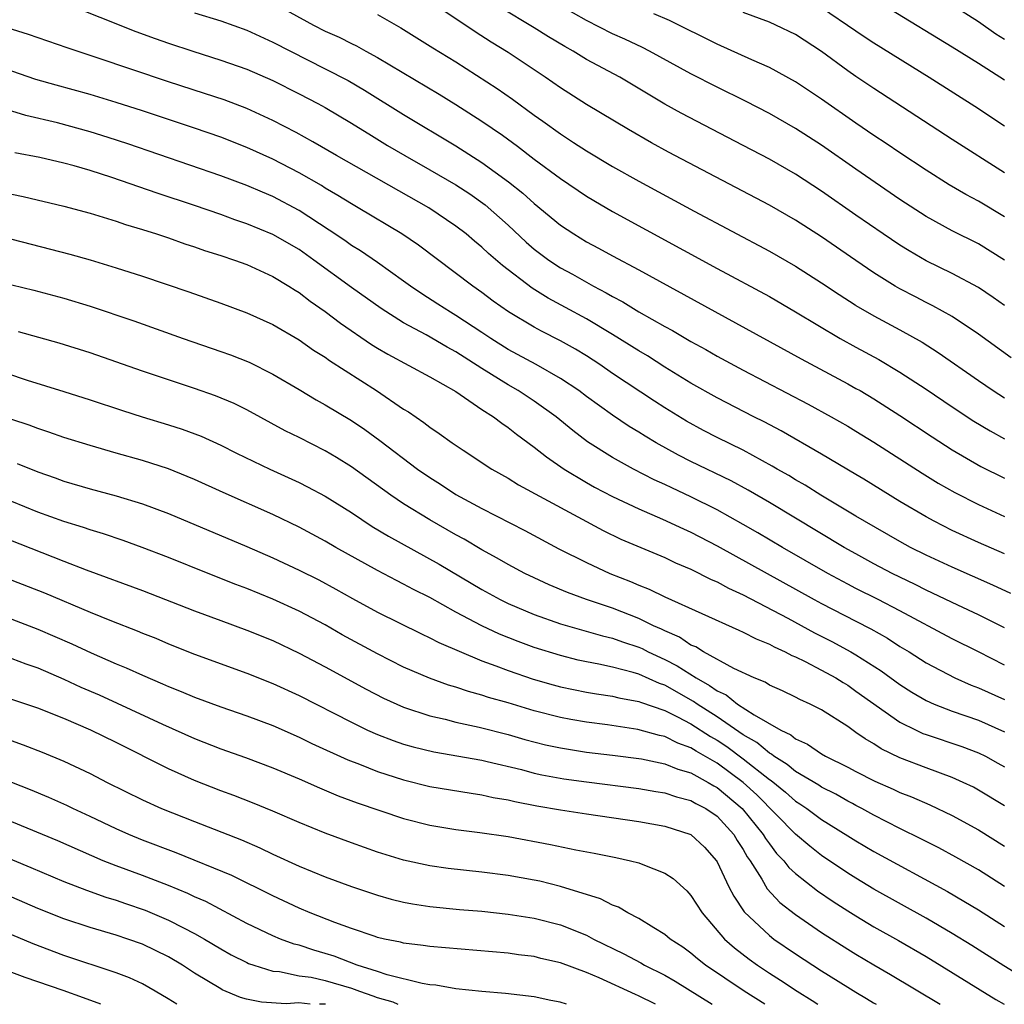
# Model space of a CAD drawing. Units: inches. Extents: x 2616000 to 2619000, y 1467000 to 1470000.
# Drawn here: x 2618482 to 2618557, y 1467000 to 1467075 of the extents above; entities that cross this region are included whole.
import ezdxf

# ---------------------------------------------------------------- set-up
doc = ezdxf.new("R2010")
doc.units = ezdxf.units.IN
doc.header["$MEASUREMENT"] = 0
doc.layers.add('LD26161467_2ft', color=240, linetype='Continuous')

msp = doc.modelspace()

# ---------------------------------------------------------------- linework, layer by layer
at = {"layer": 'LD26161467_2ft'}
for points, elevation in [([(2618485, 1467076.696), (2618490.503, 1467074.503), (2618491.97, 1467073.97), (2618493, 1467073.609), (2618494.855, 1467073), (2618497, 1467072.324), (2618499, 1467071.622), (2618501, 1467070.755), (2618503, 1467069.742), (2618504.43, 1467069), (2618505, 1467068.685), (2618507, 1467067.489), (2618508.531, 1467066.531), (2618509.78, 1467065.78), (2618511.103, 1467065), (2618513, 1467063.926), (2618515, 1467062.755), (2618516.065, 1467062.065), (2618517.235, 1467061.234), (2618519, 1467059.665), (2618520.379, 1467058.379), (2618521, 1467057.846), (2618522.121, 1467057), (2618523, 1467056.42), (2618523.921, 1467055.921), (2618525.535, 1467055), (2618526.503, 1467054.503), (2618527, 1467054.201), (2618527.792, 1467053.792), (2618529, 1467053.046), (2618531, 1467051.916), (2618531.597, 1467051.597), (2618533, 1467050.77), (2618534.147, 1467050.147), (2618535, 1467049.651), (2618537, 1467048.567), (2618541.974, 1467045.974), (2618543.745, 1467045), (2618545, 1467044.276), (2618545.633, 1467043.89), (2618547, 1467043.057), (2618550.691, 1467040.691), (2618551.926, 1467039.926), (2618553.197, 1467039.197), (2618555, 1467038.276), (2618557, 1467037.356)], 10164), ([(2618501, 1467076.695), (2618504.107, 1467075), (2618505, 1467074.543), (2618506.065, 1467074.065), (2618507, 1467073.586), (2618507.401, 1467073.401), (2618508.105, 1467073), (2618509, 1467072.516), (2618513.714, 1467069.714), (2618515, 1467068.924), (2618517, 1467067.64), (2618518.562, 1467066.562), (2618519.722, 1467065.722), (2618521, 1467064.735), (2618523, 1467063.244), (2618525, 1467061.887), (2618525.553, 1467061.553), (2618527, 1467060.728), (2618535, 1467056.361), (2618539, 1467054.2), (2618541, 1467053.047), (2618544.422, 1467051), (2618545.633, 1467050.34), (2618547.385, 1467049.385), (2618549, 1467048.428), (2618551, 1467047.108), (2618553, 1467045.758), (2618554.664, 1467044.664), (2618555.911, 1467043.911), (2618557, 1467043.314)], 10160), ([(2618495, 1467075.951), (2618497, 1467075.317), (2618499, 1467074.604), (2618501, 1467073.695), (2618502.331, 1467073), (2618505, 1467071.661), (2618506.752, 1467070.751), (2618508.014, 1467070.014), (2618511, 1467068.154), (2618515, 1467065.741), (2618517, 1467064.473), (2618519.039, 1467063), (2618520.125, 1467062.125), (2618521, 1467061.326), (2618523, 1467059.676), (2618524.023, 1467059), (2618525, 1467058.409), (2618525.924, 1467057.924), (2618527, 1467057.33), (2618529, 1467056.259), (2618541.436, 1467049.436), (2618545, 1467047.534), (2618545.633, 1467047.176), (2618545.944, 1467047), (2618547, 1467046.375), (2618549, 1467045.095), (2618551.465, 1467043.465), (2618553, 1467042.48), (2618555.196, 1467041.196), (2618557, 1467040.304)], 10162), ([(2618557.503, 1467049.502), (2618555, 1467051.335), (2618553, 1467052.668), (2618551.508, 1467053.508), (2618551, 1467053.751), (2618550.177, 1467054.177), (2618549, 1467054.79), (2618548.636, 1467055), (2618547, 1467056.02), (2618545.633, 1467056.962), (2618543, 1467058.777), (2618541, 1467060.061), (2618539, 1467061.208), (2618531.275, 1467065.275), (2618529.983, 1467065.982), (2618528.209, 1467067), (2618525, 1467068.926), (2618523, 1467070.185), (2618521.85, 1467071), (2618519, 1467072.896), (2618517.692, 1467073.692), (2618516.471, 1467074.471), (2618514.084, 1467076.084)], 10156), ([(2618557, 1467053.518), (2618556.135, 1467054.136), (2618555, 1467054.907), (2618553, 1467055.975), (2618551, 1467056.952), (2618549.701, 1467057.701), (2618549, 1467058.137), (2618547.721, 1467059), (2618545.633, 1467060.454), (2618543, 1467062.288), (2618541, 1467063.576), (2618539, 1467064.727), (2618537, 1467065.787), (2618532.245, 1467068.245), (2618531, 1467068.942), (2618527.546, 1467071), (2618525, 1467072.36), (2618523.97, 1467073), (2618523.348, 1467073.348), (2618522.096, 1467074.096), (2618521, 1467074.788), (2618518.379, 1467076.379)], 10154), ([(2618557, 1467057.005), (2618555, 1467058.243), (2618553, 1467059.25), (2618551, 1467060.351), (2618549, 1467061.645), (2618545.633, 1467063.975), (2618543, 1467065.797), (2618541, 1467067.09), (2618539, 1467068.241), (2618537.181, 1467069.181), (2618535, 1467070.239), (2618533, 1467071.259), (2618529.835, 1467073), (2618529.283, 1467073.283), (2618527.928, 1467073.928), (2618527, 1467074.342), (2618525, 1467075.346), (2618523, 1467076.482)], 10152), ([(2618557, 1467060.307), (2618555, 1467061.516), (2618554.036, 1467062.036), (2618552.775, 1467062.775), (2618551, 1467063.894), (2618549, 1467065.207), (2618547.938, 1467065.937), (2618547, 1467066.554), (2618545.633, 1467067.499), (2618543, 1467069.321), (2618541, 1467070.661), (2618539, 1467071.762), (2618537.662, 1467072.338), (2618535, 1467073.54), (2618531.345, 1467075.345), (2618530.145, 1467075.855)], 10150), ([(2618557, 1467063.684), (2618553, 1467066.236), (2618547, 1467070.133), (2618545.633, 1467071.062), (2618545, 1467071.492), (2618543, 1467072.974), (2618541, 1467074.287), (2618539.501, 1467075), (2618539, 1467075.219), (2618537, 1467075.952)], 10148), ([(2618543, 1467076.352), (2618545.633, 1467074.561), (2618546.186, 1467074.185), (2618547, 1467073.649), (2618551.246, 1467071), (2618555, 1467068.614), (2618555.964, 1467067.964), (2618557, 1467067.292)], 10146), ([(2618557, 1467070.773), (2618555, 1467072.061), (2618553, 1467073.311), (2618548.225, 1467076.225)], 10144), ([(2618553, 1467076.541), (2618555, 1467075.268), (2618556.341, 1467074.341), (2618557, 1467073.923)], 10142), ([(2618557, 1467034.497), (2618555, 1467035.371), (2618553, 1467036.302), (2618551.609, 1467037), (2618551, 1467037.33), (2618549, 1467038.508), (2618546.222, 1467040.222), (2618545.633, 1467040.572), (2618543, 1467042.136), (2618539.914, 1467043.914), (2618538.605, 1467044.605), (2618537.811, 1467045), (2618535, 1467046.456), (2618533, 1467047.586), (2618531, 1467048.811), (2618529.665, 1467049.664), (2618529, 1467050.051), (2618527, 1467051.303), (2618525, 1467052.491), (2618523.382, 1467053.382), (2618522.079, 1467054.079), (2618520.848, 1467054.848), (2618518.576, 1467056.576), (2618517.507, 1467057.507), (2618517, 1467057.988), (2618516.438, 1467058.438), (2618515.785, 1467059), (2618515, 1467059.611), (2618512.942, 1467061), (2618505.869, 1467065), (2618504.064, 1467066.064), (2618502.767, 1467066.767), (2618501, 1467067.696), (2618499, 1467068.618), (2618497.269, 1467069.269), (2618495.771, 1467069.771), (2618493, 1467070.665), (2618487.473, 1467072.527), (2618485.247, 1467073.247), (2618482.274, 1467074.274), (2618479, 1467075.306)], 10166), ([(2618509, 1467075.81), (2618510.798, 1467074.798), (2618513.251, 1467073.251), (2618515, 1467072.177), (2618518.156, 1467070.156), (2618519.338, 1467069.338), (2618521, 1467068.103), (2618521.651, 1467067.651), (2618523, 1467066.659), (2618524.019, 1467066.019), (2618525, 1467065.36), (2618527, 1467064.171), (2618529, 1467063.048), (2618533.253, 1467060.747), (2618539, 1467057.694), (2618541, 1467056.545), (2618543, 1467055.267), (2618544.353, 1467054.353), (2618545.568, 1467053.568), (2618545.633, 1467053.529), (2618547, 1467052.723), (2618549, 1467051.649), (2618550.704, 1467050.704), (2618551.929, 1467049.93), (2618555, 1467047.779), (2618556.144, 1467047), (2618557, 1467046.459)], 10158), ([(2618557.476, 1467031.476), (2618556.109, 1467032.11), (2618553, 1467033.478), (2618551, 1467034.413), (2618549.813, 1467035), (2618549, 1467035.436), (2618546.281, 1467037), (2618545.633, 1467037.389), (2618542.945, 1467039), (2618541.75, 1467039.75), (2618541, 1467040.175), (2618540.49, 1467040.491), (2618539.594, 1467041), (2618539.226, 1467041.226), (2618537, 1467042.436), (2618535, 1467043.425), (2618533.961, 1467043.96), (2618532.664, 1467044.664), (2618531, 1467045.679), (2618530.196, 1467046.197), (2618527, 1467048.327), (2618526.025, 1467049), (2618525, 1467049.658), (2618524.167, 1467050.167), (2618523, 1467050.825), (2618521.549, 1467051.549), (2618521, 1467051.853), (2618519.033, 1467053.034), (2618517.867, 1467053.867), (2618517, 1467054.518), (2618516.299, 1467055), (2618512.14, 1467058.14), (2618510.87, 1467059), (2618507.531, 1467061), (2618507, 1467061.3), (2618505.958, 1467061.957), (2618505, 1467062.512), (2618504.703, 1467062.702), (2618503, 1467063.682), (2618501, 1467064.722), (2618499, 1467065.637), (2618497, 1467066.41), (2618495, 1467067.099), (2618491, 1467068.433), (2618489, 1467069.077), (2618487, 1467069.675), (2618484.391, 1467070.391), (2618482.839, 1467070.839), (2618481, 1467071.46)], 10168), ([(2618557, 1467028.841), (2618556.692, 1467029), (2618555, 1467029.833), (2618553.44, 1467030.56), (2618551.5, 1467031.5), (2618551, 1467031.725), (2618550.158, 1467032.158), (2618548.408, 1467033), (2618547, 1467033.742), (2618545.633, 1467034.497), (2618544.724, 1467035), (2618539, 1467038.433), (2618537.38, 1467039.38), (2618536.083, 1467040.083), (2618533, 1467041.574), (2618532.054, 1467042.054), (2618530.348, 1467043), (2618529.503, 1467043.503), (2618529, 1467043.826), (2618528.266, 1467044.266), (2618527, 1467045.121), (2618525, 1467046.558), (2618524.409, 1467047), (2618523, 1467047.944), (2618521.139, 1467049), (2618519, 1467050.157), (2618517.667, 1467051), (2618517, 1467051.453), (2618515, 1467052.757), (2618514.584, 1467053), (2618513.631, 1467053.631), (2618512.409, 1467054.41), (2618511.538, 1467055), (2618511, 1467055.398), (2618509, 1467056.81), (2618507.703, 1467057.703), (2618507, 1467058.131), (2618506.494, 1467058.494), (2618505.302, 1467059.302), (2618503, 1467060.811), (2618501, 1467061.869), (2618500.196, 1467062.196), (2618499, 1467062.712), (2618497, 1467063.442), (2618489.896, 1467065.896), (2618488.395, 1467066.395), (2618487, 1467066.833), (2618484.497, 1467067.503), (2618482.069, 1467068.069), (2618481, 1467068.396)], 10170), ([(2618557, 1467025.966), (2618555, 1467026.996), (2618553, 1467027.997), (2618549, 1467030.13), (2618547.328, 1467031), (2618545.633, 1467031.859), (2618545, 1467032.18), (2618543.466, 1467033), (2618539.995, 1467035), (2618538.115, 1467036.115), (2618537, 1467036.757), (2618535, 1467037.876), (2618533, 1467038.872), (2618531.545, 1467039.545), (2618531, 1467039.814), (2618530.183, 1467040.183), (2618528.59, 1467041), (2618527, 1467041.884), (2618525.091, 1467043.091), (2618523.95, 1467043.95), (2618522.668, 1467045), (2618521, 1467046.192), (2618519.781, 1467047), (2618519, 1467047.444), (2618517, 1467048.697), (2618515, 1467049.983), (2618514.325, 1467050.326), (2618512.726, 1467051.274), (2618511, 1467052.208), (2618509.285, 1467053.286), (2618507, 1467054.899), (2618504.14, 1467057), (2618503, 1467057.804), (2618501, 1467058.971), (2618499, 1467059.79), (2618498.093, 1467060.093), (2618497, 1467060.487), (2618495, 1467061.177), (2618492.129, 1467062.129), (2618488.665, 1467063.335), (2618487, 1467063.872), (2618485.775, 1467064.225), (2618485, 1467064.436), (2618483.146, 1467064.854), (2618481.228, 1467065.228)], 10172), ([(2618481, 1467062.044), (2618481.868, 1467061.868), (2618485, 1467061.138), (2618487, 1467060.59), (2618489, 1467059.972), (2618489.719, 1467059.719), (2618491, 1467059.343), (2618492.095, 1467059), (2618493, 1467058.701), (2618494.251, 1467058.251), (2618495, 1467058.017), (2618495.747, 1467057.746), (2618497, 1467057.357), (2618498.063, 1467057), (2618499, 1467056.657), (2618501, 1467055.743), (2618502.214, 1467055), (2618502.687, 1467054.687), (2618503, 1467054.506), (2618503.849, 1467053.849), (2618505, 1467053.057), (2618506.167, 1467052.167), (2618508.543, 1467050.543), (2618509, 1467050.259), (2618509.787, 1467049.787), (2618513, 1467048.049), (2618515, 1467046.928), (2618517, 1467045.568), (2618517.877, 1467045), (2618518.509, 1467044.509), (2618519, 1467044.187), (2618519.655, 1467043.656), (2618521, 1467042.682), (2618521.928, 1467041.928), (2618523.289, 1467041), (2618525, 1467039.968), (2618525.619, 1467039.619), (2618527, 1467038.89), (2618529, 1467037.951), (2618530.83, 1467037.17), (2618532.419, 1467036.419), (2618533, 1467036.162), (2618535, 1467035.122), (2618542.441, 1467031), (2618543, 1467030.699), (2618545.633, 1467029.343), (2618546.762, 1467028.762), (2618548.035, 1467028.035), (2618549, 1467027.413), (2618549.692, 1467027), (2618551, 1467026.166), (2618553.207, 1467025), (2618554.452, 1467024.452), (2618555, 1467024.245), (2618557, 1467023.334)], 10174), ([(2618481, 1467058.611), (2618485.457, 1467057.457), (2618487.008, 1467057.008), (2618489, 1467056.403), (2618491, 1467055.759), (2618494.563, 1467054.562), (2618497, 1467053.703), (2618499, 1467052.958), (2618501, 1467052.062), (2618503, 1467050.902), (2618504.111, 1467050.111), (2618505, 1467049.556), (2618505.319, 1467049.319), (2618508.92, 1467047), (2618511, 1467045.592), (2618511.371, 1467045.371), (2618512.558, 1467044.558), (2618513, 1467044.206), (2618513.727, 1467043.727), (2618514.721, 1467043), (2618515.568, 1467042.432), (2618517.744, 1467041), (2618519, 1467040.291), (2618519.796, 1467039.796), (2618526.279, 1467036.279), (2618527.63, 1467035.63), (2618531, 1467034.209), (2618531.816, 1467033.816), (2618533, 1467033.321), (2618534.546, 1467032.546), (2618535, 1467032.355), (2618535.872, 1467031.872), (2618537, 1467031.36), (2618540.424, 1467029.575), (2618542.463, 1467028.463), (2618543.787, 1467027.787), (2618545.244, 1467027), (2618545.633, 1467026.756), (2618547.552, 1467025.552), (2618549, 1467024.49), (2618549.911, 1467023.911), (2618551, 1467023.271), (2618551.607, 1467023), (2618553, 1467022.462), (2618555, 1467021.765), (2618557, 1467020.876)], 10176), ([(2618481, 1467055.103), (2618482.692, 1467054.692), (2618485, 1467054.095), (2618487, 1467053.483), (2618490.34, 1467052.34), (2618494.119, 1467051), (2618497, 1467050.003), (2618497.737, 1467049.737), (2618499.17, 1467049.17), (2618501, 1467048.276), (2618503, 1467047.095), (2618504.301, 1467046.301), (2618505, 1467045.922), (2618507, 1467044.725), (2618508.029, 1467044.029), (2618509.187, 1467043.187), (2618512.053, 1467041), (2618513, 1467040.341), (2618513.825, 1467039.826), (2618515, 1467039.054), (2618517, 1467037.972), (2618520.278, 1467036.277), (2618522.889, 1467034.889), (2618525, 1467033.832), (2618526.794, 1467033), (2618528.382, 1467032.381), (2618529, 1467032.107), (2618529.799, 1467031.799), (2618531, 1467031.213), (2618536.665, 1467028.665), (2618537, 1467028.509), (2618537.988, 1467027.988), (2618539, 1467027.579), (2618539.369, 1467027.369), (2618540.207, 1467027), (2618540.724, 1467026.724), (2618541, 1467026.614), (2618541.745, 1467026.255), (2618543, 1467025.599), (2618544.082, 1467025), (2618544.642, 1467024.642), (2618545, 1467024.443), (2618545.633, 1467023.995), (2618549, 1467021.616), (2618550.234, 1467021), (2618550.751, 1467020.751), (2618551, 1467020.659), (2618553.743, 1467019.743), (2618555, 1467019.264), (2618555.537, 1467019), (2618556.482, 1467018.482), (2618557, 1467018.182)], 10178), ([(2618557, 1467015.192), (2618555, 1467016.414), (2618554.619, 1467016.619), (2618553.838, 1467017), (2618553, 1467017.38), (2618551, 1467018.11), (2618549, 1467018.875), (2618547.569, 1467019.569), (2618547, 1467019.947), (2618546.331, 1467020.331), (2618545.633, 1467020.824), (2618545, 1467021.271), (2618543, 1467022.542), (2618542.113, 1467023), (2618541.343, 1467023.343), (2618541, 1467023.532), (2618540.007, 1467024.007), (2618539, 1467024.451), (2618538.671, 1467024.671), (2618537.828, 1467025), (2618536.283, 1467025.717), (2618533.951, 1467027), (2618533.368, 1467027.368), (2618533, 1467027.518), (2618532.116, 1467028.116), (2618531, 1467028.599), (2618530.736, 1467028.736), (2618530.138, 1467029), (2618529, 1467029.561), (2618527, 1467030.336), (2618525.014, 1467031), (2618523.546, 1467031.546), (2618522.137, 1467032.137), (2618521, 1467032.652), (2618520.275, 1467033), (2618519, 1467033.675), (2618518.169, 1467034.168), (2618517, 1467034.804), (2618515.629, 1467035.629), (2618515, 1467035.966), (2618513, 1467037.103), (2618511, 1467038.34), (2618510.019, 1467039), (2618507, 1467041.166), (2618505.873, 1467041.872), (2618505, 1467042.385), (2618503, 1467043.407), (2618501.934, 1467043.934), (2618499, 1467045.53), (2618498.021, 1467046.021), (2618496.608, 1467046.608), (2618495, 1467047.169), (2618493, 1467047.824), (2618491, 1467048.503), (2618487, 1467049.895), (2618484.635, 1467050.635), (2618481.511, 1467051.511)], 10180), ([(2618478.906, 1467048.906), (2618482.184, 1467047.816), (2618485, 1467046.945), (2618487, 1467046.304), (2618489.474, 1467045.474), (2618490.992, 1467044.992), (2618493, 1467044.393), (2618494.055, 1467044.055), (2618495.513, 1467043.513), (2618497, 1467042.83), (2618498.217, 1467042.217), (2618500.752, 1467041), (2618503, 1467039.97), (2618503.644, 1467039.644), (2618505, 1467038.911), (2618507, 1467037.659), (2618508.604, 1467036.604), (2618509.844, 1467035.844), (2618513.715, 1467033.715), (2618517, 1467031.76), (2618518.394, 1467031), (2618519, 1467030.7), (2618521, 1467029.854), (2618523, 1467029.143), (2618526.215, 1467028.215), (2618527, 1467028.041), (2618527.76, 1467027.76), (2618529, 1467027.363), (2618529.252, 1467027.252), (2618529.732, 1467027), (2618531, 1467026.414), (2618531.936, 1467025.936), (2618533.385, 1467025), (2618534.43, 1467024.43), (2618535, 1467024.004), (2618535.694, 1467023.694), (2618536.554, 1467023), (2618537.83, 1467022.17), (2618539.879, 1467021), (2618540.642, 1467020.643), (2618541, 1467020.342), (2618541.927, 1467019.927), (2618543, 1467019.175), (2618543.297, 1467019), (2618545, 1467018.154), (2618545.633, 1467017.826), (2618547.078, 1467017.078), (2618548.47, 1467016.47), (2618549, 1467016.217), (2618549.881, 1467015.881), (2618551.281, 1467015.281), (2618553, 1467014.467), (2618555, 1467013.364), (2618557, 1467012.114)], 10182), ([(2618557, 1467009.031), (2618555, 1467010.293), (2618553.278, 1467011.278), (2618551.984, 1467011.984), (2618550.66, 1467012.66), (2618549, 1467013.468), (2618547, 1467014.48), (2618546.076, 1467015), (2618545.633, 1467015.239), (2618545.377, 1467015.377), (2618545, 1467015.559), (2618544.085, 1467016.085), (2618543, 1467016.628), (2618542.777, 1467016.777), (2618541, 1467017.84), (2618540.371, 1467018.371), (2618539.348, 1467019), (2618539.159, 1467019.159), (2618539, 1467019.233), (2618538.047, 1467020.047), (2618537, 1467020.638), (2618535, 1467022.019), (2618533.468, 1467023), (2618533.2, 1467023.2), (2618531, 1467024.438), (2618530.579, 1467024.579), (2618529, 1467025.289), (2618528.581, 1467025.419), (2618527, 1467025.83), (2618525.936, 1467026.064), (2618525, 1467026.231), (2618524.366, 1467026.366), (2618523, 1467026.709), (2618521, 1467027.334), (2618519.776, 1467027.776), (2618518.345, 1467028.345), (2618516.987, 1467028.987), (2618515, 1467030.041), (2618513, 1467031.148), (2618511.765, 1467031.766), (2618511, 1467032.182), (2618510.45, 1467032.45), (2618509, 1467033.218), (2618505.8, 1467035), (2618505, 1467035.47), (2618503, 1467036.556), (2618501, 1467037.525), (2618497.189, 1467039.189), (2618495, 1467040.19), (2618494.434, 1467040.434), (2618493, 1467041.009), (2618491, 1467041.653), (2618489, 1467042.212), (2618487, 1467042.793), (2618485, 1467043.425), (2618483.832, 1467043.832), (2618483, 1467044.095), (2618482.345, 1467044.345), (2618481, 1467044.803)], 10184), ([(2618481.411, 1467041.411), (2618483, 1467040.771), (2618484.326, 1467040.326), (2618485, 1467040.078), (2618487, 1467039.487), (2618489, 1467038.947), (2618491, 1467038.338), (2618493, 1467037.588), (2618499, 1467035.076), (2618501, 1467034.205), (2618503, 1467033.253), (2618504.499, 1467032.499), (2618505.8, 1467031.8), (2618507.081, 1467031.081), (2618509, 1467030.04), (2618512.363, 1467028.363), (2618513, 1467028.077), (2618513.703, 1467027.703), (2618517, 1467026.311), (2618518.072, 1467025.927), (2618519, 1467025.561), (2618520.916, 1467024.915), (2618522.463, 1467024.463), (2618523, 1467024.32), (2618525, 1467023.91), (2618525.772, 1467023.772), (2618527, 1467023.602), (2618527.476, 1467023.476), (2618529, 1467023.203), (2618529.14, 1467023.14), (2618531, 1467022.504), (2618531.975, 1467022.025), (2618533, 1467021.48), (2618534.501, 1467020.501), (2618535, 1467020.219), (2618535.737, 1467019.737), (2618537, 1467018.804), (2618539, 1467017.215), (2618539.133, 1467017.133), (2618540.238, 1467016.238), (2618541, 1467015.551), (2618541.344, 1467015.345), (2618541.858, 1467015), (2618543, 1467014.159), (2618545, 1467012.912), (2618545.633, 1467012.528), (2618547, 1467011.699), (2618552.629, 1467008.629), (2618553.898, 1467007.897), (2618555, 1467007.229), (2618557, 1467005.955)], 10186), ([(2618559, 1467001.692), (2618556.944, 1467002.944), (2618554.501, 1467004.501), (2618553, 1467005.424), (2618551, 1467006.598), (2618547, 1467008.826), (2618545.633, 1467009.658), (2618545, 1467010.043), (2618543, 1467011.396), (2618542.102, 1467012.102), (2618541, 1467013.023), (2618538.042, 1467016.041), (2618536.99, 1467017), (2618535, 1467018.458), (2618533.386, 1467019.386), (2618533, 1467019.64), (2618531.999, 1467019.999), (2618531, 1467020.511), (2618530.59, 1467020.591), (2618528.943, 1467021.057), (2618526.598, 1467021.402), (2618525, 1467021.605), (2618523.805, 1467021.805), (2618523, 1467021.96), (2618521, 1467022.476), (2618519, 1467023.081), (2618517.508, 1467023.507), (2618517, 1467023.684), (2618515.957, 1467023.957), (2618515, 1467024.293), (2618514.45, 1467024.45), (2618512.983, 1467024.983), (2618511, 1467025.831), (2618509, 1467026.831), (2618506.308, 1467028.308), (2618505, 1467029.053), (2618503, 1467030.12), (2618501, 1467031.042), (2618499, 1467031.847), (2618498.16, 1467032.16), (2618496.033, 1467033), (2618493, 1467034.216), (2618490.991, 1467034.99), (2618489.525, 1467035.525), (2618488.033, 1467036.033), (2618487, 1467036.333), (2618486.508, 1467036.508), (2618485, 1467036.967), (2618483, 1467037.697), (2618479, 1467039.328)], 10188), ([(2618479.922, 1467035.922), (2618485, 1467033.943), (2618486.71, 1467033.289), (2618491, 1467031.693), (2618495, 1467030.146), (2618497, 1467029.392), (2618499, 1467028.663), (2618501, 1467027.855), (2618503, 1467026.898), (2618505, 1467025.836), (2618508.128, 1467024.128), (2618509.451, 1467023.451), (2618511, 1467022.763), (2618513, 1467022.097), (2618514.173, 1467021.827), (2618515, 1467021.604), (2618516.777, 1467021.223), (2618519, 1467020.654), (2618520.281, 1467020.282), (2618521.875, 1467019.875), (2618523, 1467019.634), (2618525, 1467019.323), (2618527, 1467019.081), (2618529.21, 1467018.79), (2618531, 1467018.426), (2618532.005, 1467018.005), (2618533, 1467017.721), (2618534.321, 1467017), (2618534.742, 1467016.742), (2618535, 1467016.611), (2618536.926, 1467015), (2618538.534, 1467013), (2618538.698, 1467012.698), (2618539, 1467012.28), (2618539.56, 1467011.56), (2618540.102, 1467011), (2618540.487, 1467010.488), (2618541, 1467010.014), (2618542.686, 1467008.686), (2618543.877, 1467007.877), (2618545, 1467007.153), (2618545.633, 1467006.771), (2618547, 1467005.944), (2618548.887, 1467004.887), (2618551, 1467003.654), (2618556.348, 1467000.363), (2618556.973, 1467000)], 10190), ([(2618481, 1467032.473), (2618483.506, 1467031.506), (2618487, 1467030.023), (2618488.64, 1467029.36), (2618490.607, 1467028.607), (2618491, 1467028.437), (2618492.032, 1467028.032), (2618493, 1467027.619), (2618495, 1467026.82), (2618499, 1467025.369), (2618501, 1467024.572), (2618503, 1467023.649), (2618507, 1467021.597), (2618508.246, 1467021), (2618509, 1467020.668), (2618510.204, 1467020.204), (2618511, 1467019.933), (2618511.721, 1467019.721), (2618513.326, 1467019.327), (2618517, 1467018.693), (2618517.391, 1467018.609), (2618520.026, 1467017.974), (2618521, 1467017.712), (2618521.583, 1467017.583), (2618523.276, 1467017.275), (2618525, 1467017.038), (2618529, 1467016.531), (2618530.305, 1467016.305), (2618531, 1467016.204), (2618531.897, 1467015.897), (2618533, 1467015.616), (2618533.382, 1467015.382), (2618534.134, 1467015), (2618535, 1467014.414), (2618536.284, 1467013), (2618536.548, 1467012.548), (2618537, 1467011.859), (2618537.303, 1467011.303), (2618537.522, 1467011), (2618538.414, 1467009.586), (2618538.842, 1467008.842), (2618539.81, 1467007.81), (2618541, 1467006.872), (2618543, 1467005.509), (2618545, 1467004.231), (2618545.633, 1467003.848), (2618547, 1467003.022), (2618548.281, 1467002.281), (2618552.086, 1467000)], 10192), ([(2618481, 1467029.51), (2618483, 1467028.736), (2618485.601, 1467027.602), (2618487.089, 1467026.911), (2618489, 1467026.087), (2618489.774, 1467025.774), (2618491, 1467025.205), (2618492.547, 1467024.547), (2618493, 1467024.336), (2618493.964, 1467023.964), (2618495, 1467023.518), (2618497, 1467022.786), (2618499, 1467022.096), (2618501, 1467021.342), (2618503, 1467020.462), (2618503.977, 1467019.977), (2618506.72, 1467018.72), (2618507.617, 1467018.383), (2618509, 1467017.836), (2618511, 1467017.187), (2618513, 1467016.685), (2618516.162, 1467016.162), (2618517, 1467016.051), (2618517.851, 1467015.851), (2618519, 1467015.657), (2618519.524, 1467015.523), (2618521.2, 1467015.2), (2618523, 1467014.89), (2618525, 1467014.577), (2618529, 1467014.002), (2618531, 1467013.648), (2618533, 1467013.008), (2618534.027, 1467012.027), (2618534.95, 1467011), (2618535, 1467010.923), (2618535.909, 1467009), (2618536.275, 1467008.275), (2618537.085, 1467007.085), (2618539, 1467005.263), (2618539.348, 1467005), (2618541, 1467003.87), (2618543, 1467002.57), (2618545, 1467001.318), (2618545.633, 1467000.939), (2618546.443, 1467000.456), (2618546.979, 1467000.11), (2618547.165, 1467000)], 10194), ([(2618481, 1467026.489), (2618482.074, 1467026.074), (2618483, 1467025.76), (2618485, 1467024.905), (2618486.303, 1467024.303), (2618487.695, 1467023.695), (2618489.071, 1467023.071), (2618492.55, 1467021.45), (2618495, 1467020.353), (2618497, 1467019.569), (2618498.896, 1467018.896), (2618501, 1467018.103), (2618503, 1467017.26), (2618504.568, 1467016.568), (2618505.979, 1467015.979), (2618507.44, 1467015.439), (2618511, 1467014.236), (2618513, 1467013.727), (2618515, 1467013.398), (2618516.833, 1467013.166), (2618519, 1467012.844), (2618522.241, 1467012.241), (2618524.175, 1467011.825), (2618525.577, 1467011.577), (2618527.246, 1467011.246), (2618528.375, 1467011), (2618529, 1467010.833), (2618529.304, 1467010.696), (2618531, 1467010.043), (2618531.63, 1467009.63), (2618532.682, 1467008.682), (2618533, 1467008.345), (2618533.863, 1467007), (2618535.57, 1467005), (2618536.322, 1467004.322), (2618537.452, 1467003.452), (2618538.081, 1467003), (2618539, 1467002.392), (2618539.853, 1467001.853), (2618541.129, 1467001), (2618542.275, 1467000.292), (2618542.714, 1467000)], 10196), ([(2618538.646, 1467000), (2618537.076, 1467001), (2618534.105, 1467003), (2618533.491, 1467003.491), (2618533, 1467003.919), (2618532.374, 1467004.374), (2618531.406, 1467005), (2618531, 1467005.352), (2618530.154, 1467005.845), (2618529, 1467006.569), (2618528.166, 1467007), (2618527.44, 1467007.439), (2618527, 1467007.597), (2618526.084, 1467008.083), (2618523.02, 1467009.02), (2618521.427, 1467009.427), (2618521, 1467009.519), (2618519, 1467009.877), (2618517, 1467010.131), (2618514.41, 1467010.41), (2618513, 1467010.609), (2618511, 1467011.041), (2618509, 1467011.657), (2618507, 1467012.36), (2618505, 1467013.102), (2618503, 1467013.915), (2618501, 1467014.784), (2618499.436, 1467015.436), (2618497.998, 1467015.998), (2618497, 1467016.363), (2618495, 1467017.15), (2618493, 1467018.048), (2618489, 1467020.049), (2618487.06, 1467021), (2618485, 1467021.888), (2618483, 1467022.694), (2618481, 1467023.353)], 10198), ([(2618480.397, 1467020.397), (2618481.883, 1467019.883), (2618483.323, 1467019.323), (2618485, 1467018.616), (2618487, 1467017.669), (2618488.313, 1467017), (2618491, 1467015.673), (2618492.478, 1467015), (2618495, 1467013.989), (2618498.585, 1467012.585), (2618499.985, 1467011.985), (2618501, 1467011.503), (2618503, 1467010.588), (2618505, 1467009.763), (2618507, 1467009.022), (2618509, 1467008.348), (2618510.051, 1467008.051), (2618511, 1467007.821), (2618511.693, 1467007.693), (2618513, 1467007.496), (2618515.273, 1467007.273), (2618517, 1467007.128), (2618519, 1467006.915), (2618521, 1467006.594), (2618523, 1467006.079), (2618525, 1467005.285), (2618525.543, 1467005), (2618527.866, 1467003.866), (2618529.165, 1467003.165), (2618529.438, 1467003), (2618531, 1467002.221), (2618531.778, 1467001.777), (2618534.622, 1467000)], 10200), ([(2618530.283, 1467000), (2618528.991, 1467000.649), (2618528.741, 1467000.747), (2618525.966, 1467002.034), (2618525, 1467002.442), (2618523, 1467003.188), (2618521.517, 1467003.517), (2618521, 1467003.651), (2618519.795, 1467003.795), (2618519, 1467003.911), (2618513, 1467004.422), (2618512.501, 1467004.501), (2618511, 1467004.684), (2618510.756, 1467004.755), (2618509.544, 1467005), (2618509, 1467005.127), (2618508.814, 1467005.187), (2618507, 1467005.806), (2618505.737, 1467006.264), (2618503.858, 1467007), (2618503, 1467007.367), (2618501, 1467008.315), (2618497.857, 1467009.857), (2618493.589, 1467011.589), (2618491, 1467012.574), (2618489.959, 1467013), (2618489, 1467013.432), (2618487, 1467014.393), (2618485.675, 1467015), (2618485.223, 1467015.224), (2618483.843, 1467015.843), (2618482.435, 1467016.435), (2618480.999, 1467016.999)], 10202), ([(2618523.478, 1467000), (2618522.98, 1467000.17), (2618522.278, 1467000.294), (2618520.989, 1467000.561), (2618518.812, 1467000.816), (2618516.999, 1467000.971), (2618515, 1467001.185), (2618513.458, 1467001.458), (2618513, 1467001.498), (2618512.417, 1467001.583), (2618509.753, 1467002.247), (2618509, 1467002.512), (2618507.451, 1467003), (2618505.682, 1467003.683), (2618505, 1467003.898), (2618504.138, 1467004.138), (2618503, 1467004.52), (2618502.613, 1467004.613), (2618501.586, 1467005), (2618501, 1467005.243), (2618499, 1467006.201), (2618495.863, 1467007.863), (2618495, 1467008.237), (2618494.487, 1467008.487), (2618493, 1467009.091), (2618491, 1467009.859), (2618489, 1467010.605), (2618488.008, 1467011), (2618484.523, 1467012.523), (2618481, 1467013.967)], 10204), ([(2618479.64, 1467011.64), (2618482.472, 1467010.472), (2618485, 1467009.405), (2618486.735, 1467008.735), (2618488.207, 1467008.207), (2618489, 1467007.974), (2618489.714, 1467007.714), (2618491.209, 1467007.208), (2618493, 1467006.453), (2618494.155, 1467005.845), (2618495, 1467005.422), (2618495.748, 1467005), (2618497, 1467004.242), (2618497.802, 1467003.801), (2618499, 1467003.197), (2618499.135, 1467003.135), (2618499.527, 1467003), (2618501, 1467002.537), (2618501.497, 1467002.503), (2618503, 1467002.192), (2618503.929, 1467002.071), (2618505, 1467001.831), (2618507, 1467001.237), (2618507.617, 1467001), (2618508.647, 1467000.655), (2618508.989, 1467000.524), (2618510.167, 1467000.186), (2618510.561, 1467000)], 10206), ([(2618503.858, 1467000), (2618502.978, 1467000.106), (2618502.004, 1467000.028), (2618500.132, 1467000.152), (2618498.985, 1467000.39), (2618498.518, 1467000.529), (2618497.114, 1467001.114), (2618497, 1467001.174), (2618495, 1467002.389), (2618494.076, 1467003), (2618493, 1467003.645), (2618491, 1467004.61), (2618489.886, 1467005), (2618489, 1467005.29), (2618487, 1467005.871), (2618485, 1467006.54), (2618483, 1467007.347), (2618481, 1467008.218)], 10208), ([(2618493.633, 1467000), (2618492.986, 1467000.421), (2618491.989, 1467001), (2618491, 1467001.561), (2618490.027, 1467002.027), (2618489, 1467002.404), (2618485, 1467003.734), (2618482.633, 1467004.632), (2618481, 1467005.318)], 10210), ([(2618487.816, 1467000), (2618486.496, 1467000.508), (2618484.942, 1467001.058), (2618482.04, 1467002.041), (2618481, 1467002.443)], 10212), ([(2618505.009, 1467000), (2618504.976, 1467000.009), (2618504.565, 1467000)], 10208)]:
    msp.add_lwpolyline(points, dxfattribs=dict(at, elevation=elevation))

doc.saveas('drawing.dxf')
